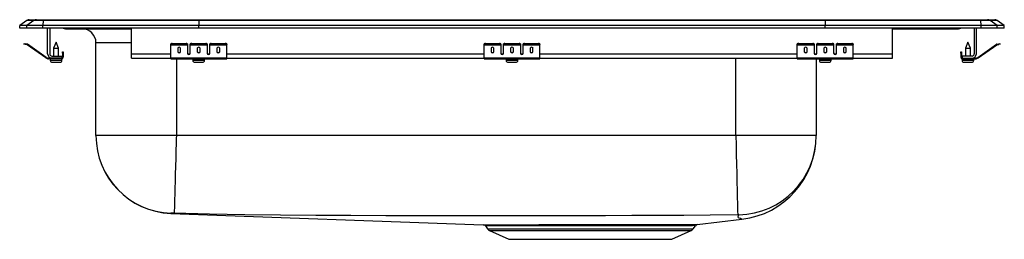
# Model space of a CAD drawing. Units: inches. Extents: x -11 to 11, y -4.7 to 0.2.
import ezdxf

# ---------------------------------------------------------------- set-up
doc = ezdxf.new("R2010")
doc.units = ezdxf.units.IN
doc.header["$LTSCALE"] = 6
doc.header["$MEASUREMENT"] = 0
doc.layers.get('0').update_dxf_attribs({"linetype": 'CONTINUOUS'})

# ---------------------------------------------------------------- blocks, each defined once
blk = doc.blocks.new('LRADQ172245_RIGHT')
for p, q in [((-10.837, 0.171), (-11, 0.056)), ((-11, 0), (-11, 0.056)), ((-10.844, 0.056), (-11, 0.056)), ((-10.844, 0), (-11, 0)), ((-10.681, 0.171), (-10.844, 0.056)), ((-10.486, 0.056), (-10.844, 0.056)), ((-10.844, 0), (-10.844, 0.056)), ((-10.486, 0), (-10.844, 0)), ((-10.681, 0.171), (-10.837, 0.171)), ((-10.785, 0.187), (-10.628, 0.187)), ((-10.478, 0.171), (-10.681, 0.171)), ((-10.628, 0.187), (-10.476, 0.187)), ((-10.478, 0.171), (-10.486, 0.056)), ((-7, 0.056), (-10.486, 0.056)), ((-10.486, 0), (-10.486, 0.056)), ((-7, 0), (-10.486, 0)), ((-6.997, 0.171), (-10.478, 0.171)), ((-10.476, 0.187), (-6.995, 0.187)), ((-10.375, -0.575), (-10.375, 0)), ((-10.327, 0), (-10.327, -0.575)), ((-6.997, 0.171), (-7, 0.056)), ((-7, 0), (-7, 0.056)), ((7, 0.056), (-7, 0.056)), ((7, 0), (-7, 0)), ((6.997, 0.171), (-6.997, 0.171)), ((-6.995, 0.187), (6.995, 0.187)), ((6.995, 0.187), (10.476, 0.187)), ((6.997, 0.171), (7, 0.056)), ((10.478, 0.171), (6.997, 0.171)), ((10.486, 0.056), (7, 0.056)), ((7, 0), (7, 0.056)), ((10.486, 0), (7, 0)), ((8.5, -0.575), (8.5, 0)), ((10.327, 0), (10.327, -0.575)), ((10.375, -0.575), (10.375, 0)), ((10.476, 0.187), (10.628, 0.187)), ((10.486, 0.056), (10.478, 0.171)), ((10.681, 0.171), (10.478, 0.171)), ((10.486, 0), (10.486, 0.056)), ((10.844, 0.056), (10.486, 0.056)), ((10.844, 0), (10.486, 0)), ((10.628, 0.187), (10.785, 0.187)), ((10.844, 0.056), (10.681, 0.171)), ((10.837, 0.171), (10.681, 0.171)), ((11, 0.056), (10.837, 0.171)), ((10.844, 0), (10.844, 0.056)), ((11, 0.056), (10.844, 0.056)), ((11, 0), (11, 0.056)), ((-9.979, -0.015), (-9.891, -0.015)), ((-9.891, -0.015), (-8.966, -0.015)), ((-8.966, -0.015), (-8.5, -0.015)), ((-8.5, -0.575), (-8.5, 0)), ((8.5, -0.015), (8.966, -0.015)), ((8.966, -0.015), (9.891, -0.015)), ((9.891, -0.015), (9.979, -0.015)), ((11, 0), (10.844, 0)), ((-10.904, -0.358), (-10.901, -0.344)), ((-10.874, -0.365), (-10.904, -0.358)), ((-10.901, -0.344), (-10.87, -0.351)), ((-10.87, -0.351), (-10.874, -0.365)), ((-10.835, -0.374), (-10.874, -0.365)), ((-10.832, -0.359), (-10.87, -0.351)), ((-10.835, -0.374), (-10.832, -0.359)), ((-10.825, -0.362), (-10.834, -0.375)), ((-10.419, -0.665), (-10.834, -0.375)), ((-10.41, -0.653), (-10.825, -0.362)), ((-10.187, -0.311), (-10.242, -0.445)), ((-10.132, -0.445), (-10.187, -0.311)), ((-9.296, -2.401), (-9.296, -0.327)), ((-8.5, -0.327), (-9.296, -0.327)), ((-7.625, -0.365), (-7.625, -0.351)), ((-7.625, -0.374), (-7.625, -0.365)), ((-7.625, -0.374), (-7.25, -0.374)), ((-7.625, -0.375), (-7.625, -0.374)), ((-7.625, -0.375), (-7.25, -0.375)), ((-7.625, -0.665), (-7.625, -0.375)), ((-7.594, -0.344), (-7.594, -0.358)), ((-7.594, -0.344), (-7.281, -0.344)), ((-7.594, -0.358), (-7.281, -0.358)), ((-7.281, -0.358), (-7.281, -0.344)), ((-7.25, -0.351), (-7.25, -0.365)), ((-7.25, -0.365), (-7.25, -0.374)), ((-7.25, -0.374), (-7.25, -0.375)), ((-7.25, -0.375), (-7.25, -0.567)), ((-7.188, -0.365), (-7.188, -0.351)), ((-7.188, -0.374), (-7.188, -0.365)), ((-7.188, -0.374), (-6.813, -0.374)), ((-7.188, -0.375), (-7.188, -0.374)), ((-7.188, -0.375), (-6.813, -0.375)), ((-7.188, -0.567), (-7.188, -0.375)), ((-7.156, -0.344), (-7.156, -0.358)), ((-7.156, -0.344), (-6.844, -0.344)), ((-7.156, -0.358), (-6.844, -0.358)), ((-6.844, -0.358), (-6.844, -0.344)), ((-6.813, -0.351), (-6.813, -0.365)), ((-6.813, -0.365), (-6.813, -0.374)), ((-6.813, -0.374), (-6.813, -0.375)), ((-6.813, -0.375), (-6.813, -0.567)), ((-6.75, -0.365), (-6.75, -0.351)), ((-6.75, -0.374), (-6.75, -0.365)), ((-6.75, -0.374), (-6.375, -0.374)), ((-6.75, -0.375), (-6.75, -0.374)), ((-6.75, -0.375), (-6.375, -0.375)), ((-6.75, -0.567), (-6.75, -0.375)), ((-6.719, -0.344), (-6.719, -0.358)), ((-6.719, -0.344), (-6.406, -0.344)), ((-6.719, -0.358), (-6.406, -0.358)), ((-6.406, -0.358), (-6.406, -0.344)), ((-6.375, -0.351), (-6.375, -0.365)), ((-6.375, -0.374), (-6.375, -0.365)), ((-6.375, -0.375), (-6.375, -0.374)), ((-6.375, -0.665), (-6.375, -0.375)), ((-0.625, -0.365), (-0.625, -0.351)), ((-0.625, -0.374), (-0.625, -0.365)), ((-0.625, -0.374), (-0.25, -0.374)), ((-0.625, -0.375), (-0.625, -0.374)), ((-0.625, -0.375), (-0.25, -0.375)), ((-0.625, -0.665), (-0.625, -0.375)), ((-0.594, -0.344), (-0.594, -0.358)), ((-0.594, -0.344), (-0.281, -0.344)), ((-0.594, -0.358), (-0.281, -0.358)), ((-0.281, -0.358), (-0.281, -0.344)), ((-0.25, -0.351), (-0.25, -0.365)), ((-0.25, -0.365), (-0.25, -0.374)), ((-0.25, -0.374), (-0.25, -0.375)), ((-0.25, -0.375), (-0.25, -0.567)), ((-0.188, -0.365), (-0.188, -0.351)), ((-0.188, -0.374), (-0.188, -0.365)), ((-0.188, -0.374), (0.187, -0.374)), ((-0.188, -0.375), (-0.188, -0.374)), ((-0.188, -0.375), (0.187, -0.375)), ((-0.188, -0.567), (-0.188, -0.375)), ((-0.156, -0.344), (-0.156, -0.358)), ((-0.156, -0.344), (0.156, -0.344)), ((-0.156, -0.358), (0.156, -0.358)), ((0.156, -0.358), (0.156, -0.344)), ((0.187, -0.351), (0.187, -0.365)), ((0.187, -0.365), (0.187, -0.374)), ((0.187, -0.374), (0.187, -0.375)), ((0.187, -0.375), (0.187, -0.567)), ((0.25, -0.365), (0.25, -0.351)), ((0.25, -0.374), (0.25, -0.365)), ((0.25, -0.374), (0.625, -0.374)), ((0.25, -0.375), (0.25, -0.374)), ((0.25, -0.375), (0.625, -0.375)), ((0.25, -0.567), (0.25, -0.375)), ((0.281, -0.344), (0.281, -0.358)), ((0.281, -0.344), (0.594, -0.344)), ((0.281, -0.358), (0.594, -0.358)), ((0.594, -0.358), (0.594, -0.344)), ((0.625, -0.351), (0.625, -0.365)), ((0.625, -0.374), (0.625, -0.365)), ((0.625, -0.375), (0.625, -0.374)), ((0.625, -0.665), (0.625, -0.375)), ((6.375, -0.365), (6.375, -0.351)), ((6.375, -0.374), (6.375, -0.365)), ((6.375, -0.374), (6.75, -0.374)), ((6.375, -0.375), (6.375, -0.374)), ((6.375, -0.375), (6.75, -0.375)), ((6.375, -0.665), (6.375, -0.375)), ((6.406, -0.344), (6.406, -0.358)), ((6.406, -0.344), (6.719, -0.344)), ((6.406, -0.358), (6.719, -0.358)), ((6.719, -0.358), (6.719, -0.344)), ((6.75, -0.351), (6.75, -0.365)), ((6.75, -0.365), (6.75, -0.374)), ((6.75, -0.374), (6.75, -0.375)), ((6.75, -0.375), (6.75, -0.567)), ((6.812, -0.365), (6.812, -0.351)), ((6.812, -0.374), (6.812, -0.365)), ((6.812, -0.374), (7.187, -0.374)), ((6.812, -0.375), (6.812, -0.374)), ((6.812, -0.375), (7.187, -0.375)), ((6.812, -0.567), (6.812, -0.375)), ((6.844, -0.344), (6.844, -0.358)), ((6.844, -0.344), (7.156, -0.344)), ((6.844, -0.358), (7.156, -0.358)), ((7.156, -0.358), (7.156, -0.344)), ((7.187, -0.351), (7.187, -0.365)), ((7.187, -0.365), (7.187, -0.374)), ((7.187, -0.374), (7.187, -0.375)), ((7.187, -0.375), (7.187, -0.567)), ((7.25, -0.365), (7.25, -0.351)), ((7.25, -0.374), (7.25, -0.365)), ((7.25, -0.374), (7.625, -0.374)), ((7.25, -0.375), (7.25, -0.374)), ((7.25, -0.375), (7.625, -0.375)), ((7.25, -0.567), (7.25, -0.375)), ((7.281, -0.344), (7.281, -0.358)), ((7.281, -0.344), (7.594, -0.344)), ((7.281, -0.358), (7.594, -0.358)), ((7.594, -0.358), (7.594, -0.344)), ((7.625, -0.351), (7.625, -0.365)), ((7.625, -0.374), (7.625, -0.365)), ((7.625, -0.375), (7.625, -0.374)), ((7.625, -0.665), (7.625, -0.375)), ((10.187, -0.311), (10.131, -0.445)), ((10.242, -0.445), (10.187, -0.311)), ((10.41, -0.653), (10.825, -0.362)), ((10.419, -0.665), (10.834, -0.375)), ((10.834, -0.375), (10.825, -0.362)), ((10.832, -0.359), (10.87, -0.351)), ((10.832, -0.359), (10.835, -0.374)), ((10.835, -0.374), (10.874, -0.365)), ((10.87, -0.351), (10.901, -0.344)), ((10.874, -0.365), (10.87, -0.351)), ((10.904, -0.358), (10.874, -0.365)), ((10.901, -0.344), (10.904, -0.358)), ((-10.419, -0.665), (-10.41, -0.653)), ((-10.279, -0.623), (-10.062, -0.623)), ((-10.242, -0.445), (-10.242, -0.623)), ((-10.242, -0.445), (-10.187, -0.445)), ((-10.187, -0.445), (-10.132, -0.445)), ((-10.132, -0.623), (-10.132, -0.445)), ((-10.062, -0.623), (-10.062, -0.671)), ((-10.042, -0.531), (-10.027, -0.531)), ((-10.042, -0.562), (-10.042, -0.531)), ((-10.027, -0.562), (-10.042, -0.562)), ((-10.042, -0.562), (-10.042, -0.651)), ((-10.042, -0.651), (-10.027, -0.651)), ((-10.027, -0.531), (-10.027, -0.562)), ((-10.027, -0.562), (-10.027, -0.651)), ((-8.5, -0.671), (-8.5, -0.575)), ((-8.5, -0.575), (-7.625, -0.575)), ((-7.469, -0.45), (-7.469, -0.532)), ((-7.406, -0.532), (-7.406, -0.45)), ((-7.233, -0.575), (-7.205, -0.575)), ((-7.031, -0.45), (-7.031, -0.532)), ((-6.969, -0.532), (-6.969, -0.45)), ((-6.795, -0.575), (-6.767, -0.575)), ((-6.594, -0.45), (-6.594, -0.532)), ((-6.531, -0.532), (-6.531, -0.45)), ((-6.375, -0.575), (-0.625, -0.575)), ((-0.469, -0.45), (-0.469, -0.532)), ((-0.406, -0.532), (-0.406, -0.45)), ((-0.233, -0.575), (-0.205, -0.575)), ((-0.031, -0.45), (-0.031, -0.532)), ((0.031, -0.532), (0.031, -0.45)), ((0.205, -0.575), (0.233, -0.575)), ((0.406, -0.45), (0.406, -0.532)), ((0.469, -0.532), (0.469, -0.45)), ((0.625, -0.575), (6.375, -0.575)), ((6.531, -0.45), (6.531, -0.532)), ((6.594, -0.532), (6.594, -0.45)), ((6.767, -0.575), (6.795, -0.575)), ((6.969, -0.45), (6.969, -0.532)), ((7.031, -0.532), (7.031, -0.45)), ((7.205, -0.575), (7.233, -0.575)), ((7.406, -0.45), (7.406, -0.532)), ((7.469, -0.532), (7.469, -0.45)), ((7.625, -0.575), (8.5, -0.575)), ((8.5, -0.671), (8.5, -0.575)), ((10.027, -0.531), (10.042, -0.531)), ((10.027, -0.562), (10.027, -0.531)), ((10.042, -0.562), (10.027, -0.562)), ((10.027, -0.562), (10.027, -0.651)), ((10.027, -0.651), (10.042, -0.651)), ((10.042, -0.531), (10.042, -0.562)), ((10.042, -0.562), (10.042, -0.651)), ((10.062, -0.623), (10.062, -0.671)), ((10.279, -0.623), (10.062, -0.623)), ((10.131, -0.445), (10.131, -0.623)), ((10.131, -0.445), (10.242, -0.445)), ((10.242, -0.623), (10.242, -0.445)), ((10.41, -0.653), (10.419, -0.665)), ((-10.353, -0.671), (-10.353, -0.686)), ((-10.279, -0.671), (-10.353, -0.671)), ((-10.062, -0.686), (-10.353, -0.686)), ((-10.318, -0.686), (-10.318, -0.717)), ((-10.318, -0.717), (-10.187, -0.717)), ((-10.062, -0.671), (-10.279, -0.671)), ((-10.272, -0.763), (-10.187, -0.763)), ((-10.187, -0.717), (-10.055, -0.717)), ((-10.187, -0.763), (-10.101, -0.763)), ((-10.062, -0.686), (-10.062, -0.671)), ((-10.062, -0.686), (-10.055, -0.686)), ((-10.055, -0.717), (-10.055, -0.686)), ((-8.5, -0.671), (-7.625, -0.671)), ((-7.625, -0.665), (-6.375, -0.665)), ((-7.625, -0.686), (-7.625, -0.665)), ((-7.625, -0.686), (-6.375, -0.686)), ((-7.5, -0.686), (-7.5, -2.401)), ((-7.132, -0.686), (-7.132, -0.717)), ((-7.132, -0.717), (-6.869, -0.717)), ((-7.086, -0.763), (-6.915, -0.763)), ((-6.869, -0.717), (-6.869, -0.686)), ((-6.375, -0.686), (-6.375, -0.665)), ((-6.375, -0.671), (-0.625, -0.671)), ((-0.625, -0.665), (0.625, -0.665)), ((-0.625, -0.686), (-0.625, -0.665)), ((-0.625, -0.686), (0.625, -0.686)), ((-0.132, -0.686), (-0.132, -0.717)), ((-0.132, -0.717), (0.131, -0.717)), ((-0.086, -0.763), (0.085, -0.763)), ((0.131, -0.717), (0.131, -0.686)), ((0.625, -0.686), (0.625, -0.665)), ((0.625, -0.671), (6.375, -0.671)), ((5, -2.401), (5, -0.671)), ((6.375, -0.665), (7.625, -0.665)), ((6.375, -0.686), (6.375, -0.665)), ((6.375, -0.686), (7.625, -0.686)), ((6.796, -0.686), (6.796, -2.401)), ((6.868, -0.717), (7.131, -0.717)), ((6.868, -0.686), (6.868, -0.717)), ((6.914, -0.763), (7.085, -0.763)), ((7.131, -0.717), (7.131, -0.686)), ((7.625, -0.686), (7.625, -0.665)), ((7.625, -0.671), (8.5, -0.671)), ((10.055, -0.686), (10.055, -0.717)), ((10.055, -0.686), (10.062, -0.686)), ((10.055, -0.717), (10.318, -0.717)), ((10.062, -0.671), (10.279, -0.671)), ((10.062, -0.671), (10.062, -0.686)), ((10.062, -0.686), (10.353, -0.686)), ((10.101, -0.763), (10.272, -0.763)), ((10.279, -0.671), (10.353, -0.671)), ((10.318, -0.717), (10.318, -0.686)), ((10.353, -0.686), (10.353, -0.671)), ((-7.5, -2.401), (-9.296, -2.401)), ((5, -2.401), (-7.5, -2.401)), ((6.796, -2.401), (5, -2.401)), ((-7.622, -4.136), (-0.641, -4.388)), ((4.14, -4.384), (5.136, -4.267)), ((-0.594, -4.415), (-0.547, -4.481)), ((-0.593, -4.414), (-0.593, -4.414)), ((-0.547, -4.481), (4.047, -4.481)), ((-0.504, -4.518), (-0.072, -4.714)), ((-0.504, -4.518), (4.004, -4.518)), ((3.572, -4.714), (4.004, -4.518)), ((4.047, -4.481), (4.097, -4.411)), ((-0.072, -4.714), (3.572, -4.714))]:
    blk.add_line(p, q)
for points in [[(-7.5, -2.401), (-7.502, -2.463), (-7.505, -2.59), (-7.509, -2.715), (-7.514, -2.904), (-7.519, -3.087), (-7.523, -3.26), (-7.528, -3.423), (-7.532, -3.573), (-7.536, -3.708), (-7.539, -3.827), (-7.542, -3.928), (-7.544, -4.009), (-7.546, -4.07), (-7.547, -4.11), (-7.548, -4.128), (-7.548, -4.13)], [(5, -2.401), (5.005, -2.608), (5.01, -2.821), (5.016, -3.034), (5.021, -3.243), (5.026, -3.44), (5.03, -3.621), (5.034, -3.78), (5.038, -3.914), (5.04, -4.021), (5.042, -4.098), (5.044, -4.147), (5.044, -4.17)], [(-7.616, -4.129), (-7.622, -4.134), (-7.622, -4.135), (-7.622, -4.135), (-7.622, -4.136), (-7.622, -4.136), (-7.622, -4.136)], [(5.044, -4.17), (4.426, -4.179), (3.842, -4.181), (3.258, -4.184), (2.674, -4.186), (2.089, -4.188), (1.505, -4.19), (-1.253, -4.192), (-2.036, -4.19), (-2.819, -4.188), (-3.601, -4.185), (-4.383, -4.182), (-5.171, -4.178), (-5.971, -4.167), (-6.761, -4.15), (-7.548, -4.13)], [(5.136, -4.267), (5.125, -4.262), (5.107, -4.249), (5.079, -4.245), (5.062, -4.235), (5.057, -4.222), (5.057, -4.206), (5.062, -4.189), (5.07, -4.171)], [(-0.641, -4.388), (-0.639, -4.388), (-0.619, -4.388), (-0.582, -4.388), (-0.528, -4.388), (-0.456, -4.388), (-0.372, -4.388), (-0.272, -4.388), (-0.155, -4.388), (-0.024, -4.388), (0.115, -4.388), (0.265, -4.388), (0.426, -4.388), (0.597, -4.387), (0.779, -4.387), (0.97, -4.387), (1.16, -4.387), (1.355, -4.386), (1.556, -4.386), (1.761, -4.386), (1.959, -4.386), (2.156, -4.386), (2.355, -4.386), (2.551, -4.386), (2.734, -4.386), (2.911, -4.386), (3.084, -4.386), (3.249, -4.386), (3.397, -4.386), (3.536, -4.386), (3.661, -4.386), (3.773, -4.386), (3.871, -4.386), (3.955, -4.385), (4.024, -4.385), (4.077, -4.384), (4.114, -4.384), (4.136, -4.384), (4.14, -4.384)], [(4.096, -4.41), (4.093, -4.41), (4.072, -4.41), (4.035, -4.411), (3.981, -4.411), (3.913, -4.412), (3.83, -4.412), (3.734, -4.413), (3.624, -4.413), (3.5, -4.413), (3.366, -4.413), (3.219, -4.413), (3.064, -4.412), (2.898, -4.412), (2.721, -4.412), (2.536, -4.412), (2.35, -4.412), (2.16, -4.412), (1.962, -4.412), (1.761, -4.412), (1.567, -4.413), (1.374, -4.413), (1.179, -4.413), (0.986, -4.413), (0.805, -4.414), (0.63, -4.414), (0.459, -4.414), (0.296, -4.414), (0.149, -4.414), (0.012, -4.415), (-0.112, -4.415), (-0.224, -4.415), (-0.325, -4.415), (-0.411, -4.414), (-0.479, -4.414), (-0.532, -4.414), (-0.569, -4.414), (-0.59, -4.414), (-0.593, -4.414)]]:
    blk.add_lwpolyline(points)
for centre, radius, start, end in [((-10.785, 0.096), 0.0911, 90, 125.1176), ((-10.628, 0.097), 0.0909, 90.0025, 125.1483), ((-10.433, 0.173), 0.0458, 161.3919, 182.4771), ((-9.979, 0.076), 0.0911, 236.8239, 270), ((-9.891, 0.076), 0.0909, 236.7951, 269.9973), ((8.919, 0), 0.0496, 342.7418, 0.1593), ((9.891, 0.076), 0.0909, 270.0027, 303.2049), ((9.979, 0.076), 0.0911, 270, 303.1761), ((10.433, 0.173), 0.0458, 357.5229, 18.6081), ((10.628, 0.097), 0.0909, 54.8517, 89.9975), ((10.785, 0.096), 0.0911, 54.8824, 90), ((-9.609, -0.327), 0.313, 0, 88.5505), ((-8.919, 0), 0.0496, 179.8407, 197.2582), ((-10.836, -0.379), 0.005, 55, 77.5), ((-10.836, -0.379), 0.02, 55, 77.5), ((-7.601, -0.385), 0.0418, 79.7472, 124.6782), ((-7.601, -0.4), 0.0418, 79.7472, 124.6782), ((-7.274, -0.385), 0.0418, 55.3218, 100.2528), ((-7.274, -0.4), 0.0418, 55.3218, 100.2528), ((-7.164, -0.385), 0.0418, 79.7472, 124.6782), ((-7.164, -0.4), 0.0418, 79.7472, 124.6782), ((-6.836, -0.385), 0.0418, 55.3218, 100.2528), ((-6.836, -0.4), 0.0418, 55.3218, 100.2528), ((-6.726, -0.385), 0.0418, 79.7472, 124.6782), ((-6.726, -0.4), 0.0418, 79.7472, 124.6782), ((-6.399, -0.385), 0.0418, 55.3218, 100.2528), ((-6.399, -0.4), 0.0418, 55.3218, 100.2528), ((-0.601, -0.385), 0.0418, 79.7472, 124.6782), ((-0.601, -0.4), 0.0418, 79.7472, 124.6782), ((-0.274, -0.385), 0.0418, 55.3218, 100.2528), ((-0.274, -0.4), 0.0418, 55.3218, 100.2528), ((-0.164, -0.385), 0.0418, 79.7472, 124.6782), ((-0.164, -0.4), 0.0418, 79.7472, 124.6782), ((0.164, -0.385), 0.0418, 55.3218, 100.2528), ((0.164, -0.4), 0.0418, 55.3218, 100.2528), ((0.274, -0.385), 0.0418, 79.7472, 124.6782), ((0.274, -0.4), 0.0418, 79.7472, 124.6782), ((0.601, -0.385), 0.0418, 55.3218, 100.2528), ((0.601, -0.4), 0.0418, 55.3218, 100.2528), ((6.399, -0.385), 0.0418, 79.7472, 124.6782), ((6.399, -0.4), 0.0418, 79.7472, 124.6782), ((6.726, -0.385), 0.0418, 55.3218, 100.2528), ((6.726, -0.4), 0.0418, 55.3218, 100.2528), ((6.836, -0.385), 0.0418, 79.7472, 124.6782), ((6.836, -0.4), 0.0418, 79.7472, 124.6782), ((7.164, -0.385), 0.0418, 55.3218, 100.2528), ((7.164, -0.4), 0.0418, 55.3218, 100.2528), ((7.274, -0.385), 0.0418, 79.7472, 124.6782), ((7.274, -0.4), 0.0418, 79.7472, 124.6782), ((7.601, -0.385), 0.0418, 55.3218, 100.2528), ((7.601, -0.4), 0.0418, 55.3218, 100.2528), ((10.836, -0.379), 0.02, 102.5, 125), ((10.836, -0.379), 0.005, 102.5, 125), ((-10.353, -0.571), 0.1, 235, 270), ((-10.279, -0.575), 0.096, 180, 270), ((-10.279, -0.575), 0.048, 180, 270), ((-10.062, -0.651), 0.035, 270, 0), ((-10.062, -0.651), 0.02, 270, 0), ((10.062, -0.651), 0.035, 180, 270), ((10.062, -0.651), 0.02, 180, 270), ((10.279, -0.575), 0.048, 270, 0), ((10.279, -0.575), 0.096, 270, 0), ((10.353, -0.571), 0.1, 270, 305), ((-10.353, -0.571), 0.115, 235, 270), ((-10.272, -0.717), 0.046, 180, 270), ((-10.101, -0.717), 0.046, 270, 0), ((-7.086, -0.717), 0.046, 180, 270), ((-6.915, -0.717), 0.046, 270, 0), ((-0.086, -0.717), 0.046, 180, 270), ((0.085, -0.717), 0.046, 270, 0), ((6.914, -0.717), 0.046, 180, 270), ((7.085, -0.717), 0.046, 270, 0), ((10.101, -0.717), 0.046, 180, 270), ((10.272, -0.717), 0.046, 270, 0), ((10.353, -0.571), 0.115, 270, 305), ((-7.56, -2.401), 1.736, 180, 267.934), ((-7.567, -2.401), 1.729, 180.0025, 268.379), ((5.025, -2.4), 1.771, 271.4552, 359.9658), ((4.917, -2.401), 1.879, 276.6942, 0), ((-7.6, -5.478), 1.35, 87.7651, 90.6841), ((5.054, -4.287), 0.117, 82.3615, 94.8383), ((-0.64, -4.443), 0.0542, 30.59, 81.8895), ((4.149, -4.446), 0.0625, 98.0706, 145.7113), ((-0.459, -4.419), 0.109, 215, 245.4762), ((3.959, -4.419), 0.109, 294.5238, 325)]:
    blk.add_arc(centre, radius, start, end)
for centre, major_axis, ratio, start_param, end_param in [((-6.995, 0.096), (0, -0.0911), 0.022431, 3.141593, 3.75451), ((6.995, 0.096), (0, -0.0911), 0.022431, 2.528675, 3.141593), ((-7.438, -0.45), (0.0312, 0), 0.700208, 0, 3.141593), ((-7, -0.45), (0.0312, 0), 0.700208, 0, 3.141593), ((-6.562, -0.45), (0.0312, 0), 0.700208, 0, 3.141593), ((-0.438, -0.45), (0.0312, 0), 0.700208, 0, 3.141593), ((0, -0.45), (0.0313, 0), 0.700208, 0, 3.141593), ((0.438, -0.45), (0.0313, 0), 0.700208, 0, 3.141593), ((6.562, -0.45), (0.0312, 0), 0.700208, 0, 3.141593), ((7, -0.45), (0.0312, 0), 0.700208, 0, 3.141593), ((7.437, -0.45), (0.0312, 0), 0.700208, 0, 3.141593), ((-7.438, -0.52), (0.0312, 0), 0.700208, 3.141593, 6.283185), ((-7.438, -0.532), (0.0312, 0), 0.700208, 3.141593, 6.283185), ((-7.219, -0.555), (0.0312, 0), 0.700208, 3.141593, 6.283185), ((-7.219, -0.567), (0.0312, 0), 0.700208, 3.141593, 6.283185), ((-7, -0.52), (0.0312, 0), 0.700208, 3.141593, 6.283185), ((-7, -0.532), (0.0312, 0), 0.700208, 3.141593, 6.283185), ((-6.781, -0.555), (0.0313, 0), 0.700208, 3.141593, 6.283185), ((-6.781, -0.567), (0.0313, 0), 0.700208, 3.141593, 6.283185), ((-6.562, -0.52), (0.0312, 0), 0.700208, 3.141593, 6.283185), ((-6.562, -0.532), (0.0312, 0), 0.700208, 3.141593, 6.283185), ((-0.438, -0.52), (0.0312, 0), 0.700208, 3.141593, 6.283185), ((-0.438, -0.532), (0.0312, 0), 0.700208, 3.141593, 6.283185), ((-0.219, -0.555), (0.0312, 0), 0.700208, 3.141593, 6.283185), ((-0.219, -0.567), (0.0312, 0), 0.700208, 3.141593, 6.283185), ((0, -0.52), (0.0313, 0), 0.700208, 3.141593, 6.283185), ((0, -0.532), (0.0313, 0), 0.700208, 3.141593, 6.283185), ((0.219, -0.555), (0.0312, 0), 0.700208, 3.141593, 6.283185), ((0.219, -0.567), (0.0312, 0), 0.700208, 3.141593, 6.283185), ((0.438, -0.52), (0.0312, 0), 0.700208, 3.141593, 6.283185), ((0.438, -0.532), (0.0312, 0), 0.700208, 3.141593, 6.283185), ((6.562, -0.52), (0.0312, 0), 0.700208, 3.141593, 6.283185), ((6.562, -0.532), (0.0312, 0), 0.700208, 3.141593, 6.283185), ((6.781, -0.555), (0.0312, 0), 0.700208, 3.141593, 6.283185), ((6.781, -0.567), (0.0312, 0), 0.700208, 3.141593, 6.283185), ((7, -0.52), (0.0312, 0), 0.700208, 3.141593, 6.283185), ((7, -0.532), (0.0312, 0), 0.700208, 3.141593, 6.283185), ((7.219, -0.555), (0.0313, 0), 0.700208, 3.141593, 6.283185), ((7.219, -0.567), (0.0313, 0), 0.700208, 3.141593, 6.283185), ((7.437, -0.52), (0.0312, 0), 0.700208, 3.141593, 6.283185), ((7.437, -0.532), (0.0312, 0), 0.700208, 3.141593, 6.283185)]:
    blk.add_ellipse(centre, major_axis=major_axis, ratio=ratio, start_param=start_param, end_param=end_param)

msp = doc.modelspace()

# ---------------------------------------------------------------- block references
msp.add_blockref('LRADQ172245_RIGHT', (0, 0))

doc.saveas('drawing.dxf')
